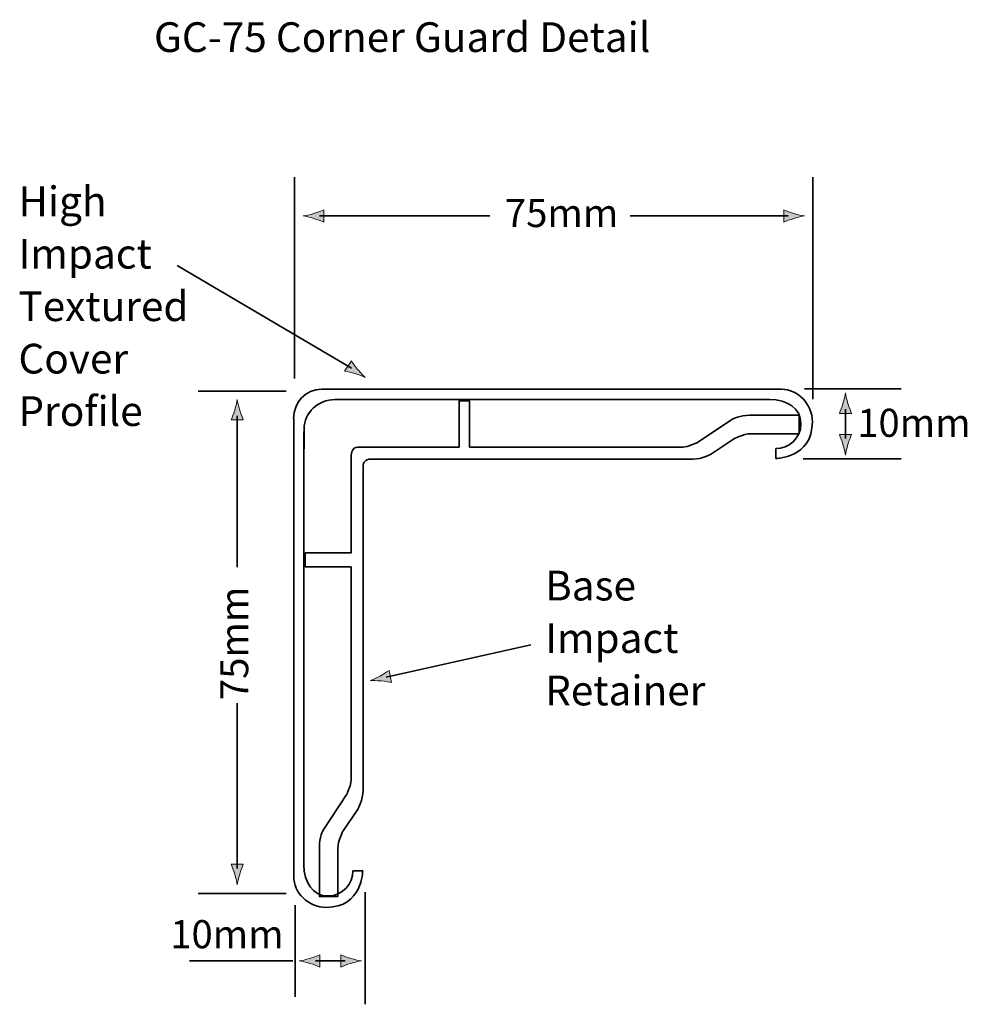
# Model space of a CAD drawing. Units: inches. Extents: x -82 to 56, y -24 to 119.
import ezdxf

# ---------------------------------------------------------------- set-up
doc = ezdxf.new("R2010")
doc.units = ezdxf.units.IN
doc.header["$MEASUREMENT"] = 0
for name, color, linetype in [('base', 7, 'Continuous'), ('cover', 7, 'Continuous'), ('dimensions copy', 7, 'Continuous'), ('Info text copy', 7, 'Continuous')]:
    doc.layers.add(name, color=color, linetype=linetype)

# ---------------------------------------------------------------- blocks, each defined once
blk = doc.blocks.new('block 6')
at = {"layer": 'dimensions copy'}
h = blk.add_hatch(color=7, dxfattribs=at)
h.dxf.hatch_style = 2
edge = h.paths.add_edge_path()
edge.add_spline(control_points=[(-49.52, -5.55), (-49.35, -4.97), (-49.19, -4.59), (-49, -4.12), (-49, -4.12), (-50.78, -4.12), (-50.78, -4.12), (-50.7, -4.28), (-50.43, -4.97), (-50.25, -5.55), (-50.06, -6.18), (-49.93, -6.74), (-49.89, -7.11), (-49.84, -6.74), (-49.71, -6.18), (-49.52, -5.55)], knot_values=[0, 0, 0, 0, 1, 1, 1, 2, 2, 2, 3, 3, 3, 4, 4, 4, 5, 5, 5, 5], degree=3, periodic=1)
at = {"layer": 'dimensions copy', "color": 7, "lineweight": 35}
blk.add_lwpolyline([(-49.89, -4.71), (-49.89, 19.27)], dxfattribs=at)
at = {"layer": 'dimensions copy', "lineweight": 0}
blk.add_open_spline([(-49.52, -5.55), (-49.35, -4.97), (-49.19, -4.59), (-49, -4.12), (-49, -4.12), (-50.78, -4.12), (-50.78, -4.12), (-50.7, -4.28), (-50.43, -4.97), (-50.25, -5.55), (-50.06, -6.18), (-49.93, -6.74), (-49.89, -7.11), (-49.84, -6.74), (-49.71, -6.18), (-49.52, -5.55)], degree=3, knots=[0, 0, 0, 0, 1, 1, 1, 2, 2, 2, 3, 3, 3, 4, 4, 4, 5, 5, 5, 5], dxfattribs=at)
blk = doc.blocks.new('block 7')
at = {"layer": 'dimensions copy'}
h = blk.add_hatch(color=7, dxfattribs=at)
h.dxf.hatch_style = 2
edge = h.paths.add_edge_path()
edge.add_spline(control_points=[(-49.52, 61.87), (-49.35, 61.28), (-49.19, 60.9), (-49, 60.44), (-49, 60.44), (-50.78, 60.44), (-50.78, 60.44), (-50.7, 60.6), (-50.43, 61.28), (-50.25, 61.87), (-50.06, 62.49), (-49.93, 63.06), (-49.89, 63.43), (-49.84, 63.06), (-49.71, 62.49), (-49.52, 61.87)], knot_values=[0, 0, 0, 0, 1, 1, 1, 2, 2, 2, 3, 3, 3, 4, 4, 4, 5, 5, 5, 5], degree=3, periodic=1)
at = {"layer": 'dimensions copy', "color": 7, "lineweight": 35}
blk.add_lwpolyline([(-49.89, 61.03), (-49.89, 39.06)], dxfattribs=at)
at = {"layer": 'dimensions copy', "lineweight": 0}
blk.add_open_spline([(-49.52, 61.87), (-49.35, 61.28), (-49.19, 60.9), (-49, 60.44), (-49, 60.44), (-50.78, 60.44), (-50.78, 60.44), (-50.7, 60.6), (-50.43, 61.28), (-50.25, 61.87), (-50.06, 62.49), (-49.93, 63.06), (-49.89, 63.43), (-49.84, 63.06), (-49.71, 62.49), (-49.52, 61.87)], degree=3, knots=[0, 0, 0, 0, 1, 1, 1, 2, 2, 2, 3, 3, 3, 4, 4, 4, 5, 5, 5, 5], dxfattribs=at)
blk = doc.blocks.new('block 9')
at = {"layer": 'dimensions copy'}
h = blk.add_hatch(color=7, dxfattribs=at)
h.dxf.hatch_style = 2
edge = h.paths.add_edge_path()
edge.add_spline(control_points=[(-39.32, -18.52), (-38.74, -18.7), (-38.36, -18.86), (-37.89, -19.05), (-37.89, -19.05), (-37.89, -17.27), (-37.89, -17.27), (-38.06, -17.35), (-38.74, -17.62), (-39.32, -17.79), (-39.94, -17.98), (-40.51, -18.11), (-40.88, -18.16), (-40.51, -18.2), (-39.94, -18.33), (-39.32, -18.52)], knot_values=[0, 0, 0, 0, 1, 1, 1, 2, 2, 2, 3, 3, 3, 4, 4, 4, 5, 5, 5, 5], degree=3, periodic=1)
at = {"layer": 'dimensions copy', "color": 7, "lineweight": 35}
blk.add_lwpolyline([(-38.49, -18.16), (-35.17, -18.16)], dxfattribs=at)
at = {"layer": 'dimensions copy', "lineweight": 0}
blk.add_open_spline([(-39.32, -18.52), (-38.74, -18.7), (-38.36, -18.86), (-37.89, -19.05), (-37.89, -19.05), (-37.89, -17.27), (-37.89, -17.27), (-38.06, -17.35), (-38.74, -17.62), (-39.32, -17.79), (-39.94, -17.98), (-40.51, -18.11), (-40.88, -18.16), (-40.51, -18.2), (-39.94, -18.33), (-39.32, -18.52)], degree=3, knots=[0, 0, 0, 0, 1, 1, 1, 2, 2, 2, 3, 3, 3, 4, 4, 4, 5, 5, 5, 5], dxfattribs=at)
blk = doc.blocks.new('block 10')
at = {"layer": 'dimensions copy'}
h = blk.add_hatch(color=7, dxfattribs=at)
h.dxf.hatch_style = 2
edge = h.paths.add_edge_path()
edge.add_spline(control_points=[(-33.39, -18.52), (-33.97, -18.7), (-34.35, -18.86), (-34.82, -19.05), (-34.82, -19.05), (-34.82, -17.27), (-34.82, -17.27), (-34.65, -17.35), (-33.97, -17.62), (-33.39, -17.79), (-32.76, -17.98), (-32.2, -18.11), (-31.83, -18.16), (-32.2, -18.2), (-32.76, -18.33), (-33.39, -18.52)], knot_values=[0, 0, 0, 0, 1, 1, 1, 2, 2, 2, 3, 3, 3, 4, 4, 4, 5, 5, 5, 5], degree=3, periodic=1)
at = {"layer": 'dimensions copy', "color": 7, "lineweight": 35}
blk.add_lwpolyline([(-34.22, -18.16), (-37.39, -18.16)], dxfattribs=at)
at = {"layer": 'dimensions copy', "lineweight": 0}
blk.add_open_spline([(-33.39, -18.52), (-33.97, -18.7), (-34.35, -18.86), (-34.82, -19.05), (-34.82, -19.05), (-34.82, -17.27), (-34.82, -17.27), (-34.65, -17.35), (-33.97, -17.62), (-33.39, -17.79), (-32.76, -17.98), (-32.2, -18.11), (-31.83, -18.16), (-32.2, -18.2), (-32.76, -18.33), (-33.39, -18.52)], degree=3, knots=[0, 0, 0, 0, 1, 1, 1, 2, 2, 2, 3, 3, 3, 4, 4, 4, 5, 5, 5, 5], dxfattribs=at)
blk = doc.blocks.new('block 8')
at = {"layer": 'dimensions copy'}
for name in ['block 9', 'block 10']:
    blk.add_blockref(name, (0, 0), dxfattribs=at)
blk = doc.blocks.new('block 12')
at = {"layer": 'dimensions copy'}
h = blk.add_hatch(color=7, dxfattribs=at)
h.dxf.hatch_style = 2
edge = h.paths.add_edge_path()
edge.add_spline(control_points=[(38.16, 62.82), (37.99, 62.23), (37.83, 61.85), (37.64, 61.39), (37.64, 61.39), (39.42, 61.39), (39.42, 61.39), (39.34, 61.55), (39.07, 62.23), (38.89, 62.82), (38.7, 63.44), (38.57, 64.01), (38.53, 64.37), (38.48, 64.01), (38.35, 63.44), (38.16, 62.82)], knot_values=[0, 0, 0, 0, 1, 1, 1, 2, 2, 2, 3, 3, 3, 4, 4, 4, 5, 5, 5, 5], degree=3, periodic=1)
at = {"layer": 'dimensions copy', "color": 7, "lineweight": 35}
blk.add_lwpolyline([(38.53, 61.98), (38.53, 58.67)], dxfattribs=at)
at = {"layer": 'dimensions copy', "lineweight": 0}
blk.add_open_spline([(38.16, 62.82), (37.99, 62.23), (37.83, 61.85), (37.64, 61.39), (37.64, 61.39), (39.42, 61.39), (39.42, 61.39), (39.34, 61.55), (39.07, 62.23), (38.89, 62.82), (38.7, 63.44), (38.57, 64.01), (38.53, 64.37), (38.48, 64.01), (38.35, 63.44), (38.16, 62.82)], degree=3, knots=[0, 0, 0, 0, 1, 1, 1, 2, 2, 2, 3, 3, 3, 4, 4, 4, 5, 5, 5, 5], dxfattribs=at)
blk = doc.blocks.new('block 13')
at = {"layer": 'dimensions copy'}
h = blk.add_hatch(color=7, dxfattribs=at)
h.dxf.hatch_style = 2
edge = h.paths.add_edge_path()
edge.add_spline(control_points=[(38.16, 56.89), (37.99, 57.47), (37.83, 57.85), (37.64, 58.31), (37.64, 58.31), (39.42, 58.31), (39.42, 58.31), (39.34, 58.15), (39.07, 57.47), (38.89, 56.89), (38.7, 56.26), (38.57, 55.7), (38.53, 55.33), (38.48, 55.7), (38.35, 56.26), (38.16, 56.89)], knot_values=[0, 0, 0, 0, 1, 1, 1, 2, 2, 2, 3, 3, 3, 4, 4, 4, 5, 5, 5, 5], degree=3, periodic=1)
at = {"layer": 'dimensions copy', "color": 7, "lineweight": 35}
blk.add_lwpolyline([(38.53, 57.72), (38.53, 60.89)], dxfattribs=at)
at = {"layer": 'dimensions copy', "lineweight": 0}
blk.add_open_spline([(38.16, 56.89), (37.99, 57.47), (37.83, 57.85), (37.64, 58.31), (37.64, 58.31), (39.42, 58.31), (39.42, 58.31), (39.34, 58.15), (39.07, 57.47), (38.89, 56.89), (38.7, 56.26), (38.57, 55.7), (38.53, 55.33), (38.48, 55.7), (38.35, 56.26), (38.16, 56.89)], degree=3, knots=[0, 0, 0, 0, 1, 1, 1, 2, 2, 2, 3, 3, 3, 4, 4, 4, 5, 5, 5, 5], dxfattribs=at)
blk = doc.blocks.new('block 11')
at = {"layer": 'dimensions copy'}
for name in ['block 12', 'block 13']:
    blk.add_blockref(name, (0, 0), dxfattribs=at)
blk = doc.blocks.new('block 14')
at = {"layer": 'dimensions copy'}
h = blk.add_hatch(color=7, dxfattribs=at)
h.dxf.hatch_style = 2
edge = h.paths.add_edge_path()
edge.add_spline(control_points=[(-38.75, 89.71), (-38.17, 89.53), (-37.79, 89.37), (-37.32, 89.18), (-37.32, 89.18), (-37.32, 90.96), (-37.32, 90.96), (-37.49, 90.88), (-38.17, 90.61), (-38.75, 90.43), (-39.38, 90.24), (-39.95, 90.12), (-40.31, 90.07), (-39.95, 90.02), (-39.38, 89.89), (-38.75, 89.71)], knot_values=[0, 0, 0, 0, 1, 1, 1, 2, 2, 2, 3, 3, 3, 4, 4, 4, 5, 5, 5, 5], degree=3, periodic=1)
at = {"layer": 'dimensions copy', "color": 7, "lineweight": 35}
blk.add_lwpolyline([(-37.92, 90.07), (-13.18, 90.07)], dxfattribs=at)
at = {"layer": 'dimensions copy', "lineweight": 0}
blk.add_open_spline([(-38.75, 89.71), (-38.17, 89.53), (-37.79, 89.37), (-37.32, 89.18), (-37.32, 89.18), (-37.32, 90.96), (-37.32, 90.96), (-37.49, 90.88), (-38.17, 90.61), (-38.75, 90.43), (-39.38, 90.24), (-39.95, 90.12), (-40.31, 90.07), (-39.95, 90.02), (-39.38, 89.89), (-38.75, 89.71)], degree=3, knots=[0, 0, 0, 0, 1, 1, 1, 2, 2, 2, 3, 3, 3, 4, 4, 4, 5, 5, 5, 5], dxfattribs=at)
blk = doc.blocks.new('block 15')
at = {"layer": 'dimensions copy'}
h = blk.add_hatch(color=7, dxfattribs=at)
h.dxf.hatch_style = 2
edge = h.paths.add_edge_path()
edge.add_spline(control_points=[(31.02, 89.7), (30.43, 89.53), (30.05, 89.37), (29.59, 89.18), (29.59, 89.18), (29.59, 90.96), (29.59, 90.96), (29.75, 90.88), (30.43, 90.61), (31.02, 90.43), (31.64, 90.24), (32.21, 90.11), (32.57, 90.07), (32.21, 90.02), (31.64, 89.89), (31.02, 89.7)], knot_values=[0, 0, 0, 0, 1, 1, 1, 2, 2, 2, 3, 3, 3, 4, 4, 4, 5, 5, 5, 5], degree=3, periodic=1)
at = {"layer": 'dimensions copy', "color": 7, "lineweight": 35}
blk.add_lwpolyline([(30.18, 90.07), (7.21, 90.07)], dxfattribs=at)
at = {"layer": 'dimensions copy', "lineweight": 0}
blk.add_open_spline([(31.02, 89.7), (30.43, 89.53), (30.05, 89.37), (29.59, 89.18), (29.59, 89.18), (29.59, 90.96), (29.59, 90.96), (29.75, 90.88), (30.43, 90.61), (31.02, 90.43), (31.64, 90.24), (32.21, 90.11), (32.57, 90.07), (32.21, 90.02), (31.64, 89.89), (31.02, 89.7)], degree=3, knots=[0, 0, 0, 0, 1, 1, 1, 2, 2, 2, 3, 3, 3, 4, 4, 4, 5, 5, 5, 5], dxfattribs=at)
blk = doc.blocks.new('block 16')
at = {"layer": 'Info text copy'}
h = blk.add_hatch(color=7, dxfattribs=at)
h.dxf.hatch_style = 2
edge = h.paths.add_edge_path()
edge.add_spline(control_points=[(-29.11, 23.23), (-28.58, 23.52), (-28.24, 23.76), (-27.82, 24.04), (-27.82, 24.04), (-27.45, 22.3), (-27.45, 22.3), (-27.63, 22.34), (-28.35, 22.47), (-28.96, 22.52), (-29.61, 22.57), (-30.19, 22.58), (-30.56, 22.55), (-30.21, 22.67), (-29.68, 22.92), (-29.11, 23.23)], knot_values=[0, 0, 0, 0, 1, 1, 1, 2, 2, 2, 3, 3, 3, 4, 4, 4, 5, 5, 5, 5], degree=3, periodic=1)
at = {"layer": 'Info text copy', "color": 7, "lineweight": 35}
blk.add_lwpolyline([(-28.22, 23.05), (-7.19, 27.78)], dxfattribs=at)
at = {"layer": 'Info text copy', "lineweight": 0}
blk.add_open_spline([(-29.11, 23.23), (-28.58, 23.52), (-28.24, 23.76), (-27.82, 24.04), (-27.82, 24.04), (-27.45, 22.3), (-27.45, 22.3), (-27.63, 22.34), (-28.35, 22.47), (-28.96, 22.52), (-29.61, 22.57), (-30.19, 22.58), (-30.56, 22.55), (-30.21, 22.67), (-29.68, 22.92), (-29.11, 23.23)], degree=3, knots=[0, 0, 0, 0, 1, 1, 1, 2, 2, 2, 3, 3, 3, 4, 4, 4, 5, 5, 5, 5], dxfattribs=at)
blk = doc.blocks.new('block 17')
at = {"layer": 'Info text copy'}
h = blk.add_hatch(color=7, dxfattribs=at)
h.dxf.hatch_style = 2
edge = h.paths.add_edge_path()
edge.add_spline(control_points=[(-32.78, 67.18), (-33.37, 67.35), (-33.77, 67.43), (-34.27, 67.53), (-34.27, 67.53), (-33.28, 69.01), (-33.28, 69.01), (-33.19, 68.85), (-32.77, 68.25), (-32.38, 67.78), (-31.97, 67.28), (-31.57, 66.86), (-31.29, 66.62), (-31.62, 66.78), (-32.16, 66.99), (-32.78, 67.18)], knot_values=[0, 0, 0, 0, 1, 1, 1, 2, 2, 2, 3, 3, 3, 4, 4, 4, 5, 5, 5, 5], degree=3, periodic=1)
at = {"layer": 'Info text copy', "color": 7, "lineweight": 35}
blk.add_lwpolyline([(-33.28, 67.94), (-58.63, 82.89)], dxfattribs=at)
at = {"layer": 'Info text copy', "lineweight": 0}
blk.add_open_spline([(-32.78, 67.18), (-33.37, 67.35), (-33.77, 67.43), (-34.27, 67.53), (-34.27, 67.53), (-33.28, 69.01), (-33.28, 69.01), (-33.19, 68.85), (-32.77, 68.25), (-32.38, 67.78), (-31.97, 67.28), (-31.57, 66.86), (-31.29, 66.62), (-31.62, 66.78), (-32.16, 66.99), (-32.78, 67.18)], degree=3, knots=[0, 0, 0, 0, 1, 1, 1, 2, 2, 2, 3, 3, 3, 4, 4, 4, 5, 5, 5, 5], dxfattribs=at)

msp = doc.modelspace()

# ---------------------------------------------------------------- linework, layer by layer
at = {"layer": 'base', "color": 7, "lineweight": 35}
msp.add_open_spline([(-33.34, 54.88), (-33.34, 54.63), (-33.34, 41.11), (-33.34, 41.11), (-33.34, 41.11), (-40, 41.13), (-40, 41.13), (-40, 41.13), (-40.01, 39.11), (-40.01, 39.11), (-40.01, 39.11), (-33.34, 39.08), (-33.34, 39.08), (-33.34, 39.08), (-33.34, 10.75), (-33.34, 8.09), (-33.34, 7.4), (-33.95, 6.08), (-33.95, 6.08), (-33.95, 6.08), (-37.39, 0.85), (-37.39, 0.85), (-37.39, 0.85), (-37.95, -0.21), (-37.95, -1.62), (-37.95, -3.03), (-37.95, -8.8), (-37.95, -8.8), (-37.95, -8.8), (-35.27, -8.8), (-35.27, -8.8), (-35.27, -8.8), (-35.27, -3.46), (-35.27, -1.77), (-35.27, -0.71), (-34.5, 0.74), (-34.5, 0.74), (-34.5, 0.74), (-32.33, 3.94), (-32.33, 3.94), (-32.33, 3.94), (-31.59, 5.24), (-31.59, 6.64), (-31.59, 8.05), (-31.59, 53.23), (-31.59, 53.72), (-31.59, 54.21), (-31.34, 54.74), (-30.43, 54.74), (-30.43, 54.74), (14.93, 54.74), (16.34, 54.74), (17.74, 54.74), (19.04, 55.49), (19.04, 55.49), (19.04, 55.49), (22.24, 57.66), (22.24, 57.66), (22.24, 57.66), (23.69, 58.43), (24.75, 58.43), (26.44, 58.43), (31.78, 58.43), (31.78, 58.43), (31.78, 58.43), (31.78, 61.11), (31.78, 61.11), (31.78, 61.11), (26.01, 61.11), (24.6, 61.11), (23.19, 61.11), (22.13, 60.55), (22.13, 60.55), (22.13, 60.55), (16.9, 57.1), (16.9, 57.1), (16.9, 57.1), (15.58, 56.5), (14.89, 56.5), (12.23, 56.5), (-16.1, 56.5), (-16.1, 56.5), (-16.1, 56.5), (-16.11, 63.21), (-16.11, 63.21), (-16.11, 63.21), (-17.63, 63.19), (-17.63, 63.19), (-17.63, 63.19), (-17.63, 56.5), (-17.63, 56.5), (-17.63, 56.5), (-31.58, 56.5), (-31.84, 56.5), (-32.61, 56.5), (-33.34, 56.64), (-33.34, 54.66), (-33.34, 54.66), (-33.34, 54.88), (-33.34, 54.88)], degree=3, knots=[0, 0, 0, 0, 1, 1, 1, 2, 2, 2, 3, 3, 3, 4, 4, 4, 5, 5, 5, 6, 6, 6, 7, 7, 7, 8, 8, 8, 9, 9, 9, 10, 10, 10, 11, 11, 11, 12, 12, 12, 13, 13, 13, 14, 14, 14, 15, 15, 15, 16, 16, 16, 17, 17, 17, 18, 18, 18, 19, 19, 19, 20, 20, 20, 21, 21, 21, 22, 22, 22, 23, 23, 23, 24, 24, 24, 25, 25, 25, 26, 26, 26, 27, 27, 27, 28, 28, 28, 29, 29, 29, 30, 30, 30, 31, 31, 31, 32, 32, 32, 33, 33, 33, 33], dxfattribs=at)
at = {"layer": 'cover', "color": 7, "lineweight": 35}
msp.add_lwpolyline([(-41.84, 56.25)], dxfattribs=at)
msp.add_open_spline([(-40.19, 58.72), (-40.19, 58.72), (-40.19, -4.21), (-40.19, -4.21), (-40.19, -6.7), (-38.95, -8.72), (-36.71, -8.72), (-34.46, -8.72), (-33.07, -6.88), (-33.07, -5.07), (-33.07, -5.07), (-31.64, -5.07), (-31.64, -5.07), (-31.64, -5.07), (-31.7, -10.38), (-36.95, -10.38), (-39.55, -10.38), (-41.68, -8.23), (-41.68, -5.89), (-41.68, -5.89), (-41.68, 60.67), (-41.68, 60.67), (-41.68, 60.67), (-41.69, 60.66), (-41.69, 60.66), (-41.69, 63), (-39.94, 64.89), (-37.6, 64.89), (-37.6, 64.89), (29.24, 64.89), (29.24, 64.89), (31.58, 64.89), (33.72, 62.76), (33.72, 60.16), (33.72, 54.9), (28.42, 54.84), (28.42, 54.84), (28.42, 54.84), (28.42, 56.27), (28.42, 56.27), (30.23, 56.27), (32.06, 57.67), (32.06, 59.91), (32.06, 62.16), (30.04, 63.4), (27.55, 63.4), (27.55, 63.4), (-35.65, 63.4), (-35.65, 63.4), (-38.14, 63.4), (-40.16, 61.5), (-40.16, 59.16), (-40.16, 59.16), (-40.16, 56.25), (-40.16, 56.25)], degree=3, knots=[0, 0, 0, 0, 1, 1, 1, 2, 2, 2, 3, 3, 3, 4, 4, 4, 5, 5, 5, 6, 6, 6, 7, 7, 7, 8, 8, 8, 9, 9, 9, 10, 10, 10, 11, 11, 11, 12, 12, 12, 13, 13, 13, 14, 14, 14, 15, 15, 15, 16, 16, 16, 17, 17, 17, 18, 18, 18, 18], dxfattribs=at)
at = {"layer": 'dimensions copy', "color": 7, "lineweight": 35}
for points in [[(-41.57, 95.73), (-41.57, 66.46)], [(33.78, 95.73), (33.78, 63.46)], [(-55.55, 64.63), (-42.78, 64.63)], [(46.64, 64.96), (32.57, 64.96)], [(46.64, 54.78), (32.37, 54.78)], [(-55.55, -8.37), (-42.78, -8.37)], [(-31.28, -8.19), (-31.28, -24.46)], [(-41.46, -10.04), (-41.46, -23.37)], [(-56.8, -18.13), (-41.78, -18.13)]]:
    msp.add_lwpolyline(points, dxfattribs=at)

# ---------------------------------------------------------------- block references
at = {"layer": 'dimensions copy'}
for name in ['block 14', 'block 15', 'block 11', 'block 7', 'block 6', 'block 8']:
    msp.add_blockref(name, (0, 0), dxfattribs=at)
at = {"layer": 'Info text copy'}
for name in ['block 17', 'block 16']:
    msp.add_blockref(name, (0, 0), dxfattribs=at)

# ---------------------------------------------------------------- texts
at = {"layer": 'dimensions copy', "color": 7, "char_height": 4.0781, "attachment_point": 7}
for s, insert in [('\\fHelvetica 55 Roman|b0|i0|c0|p34;\\W1;75mm', (-10.97, 88.46)), ('\\fHelvetica 55 Roman|b0|i0|c0|p34;\\W1;10mm', (40.24, 57.98)), ('\\fHelvetica 55 Roman|b0|i0|c0|p34;\\W1;10mm', (-59.62, -16.31))]:
    msp.add_mtext(s, dxfattribs=dict(at, insert=insert))
at = {"layer": 'dimensions copy', "color": 7, "insert": (-48.28, 19.74), "char_height": 4.0781, "attachment_point": 7, "rotation": 90}
msp.add_mtext('\\fHelvetica 55 Roman|b0|i0|c0|p34;\\W1;75mm', dxfattribs=at)
at = {"layer": 'Info text copy', "color": 7, "char_height": 4.318, "attachment_point": 7}
for s, insert in [('\\fHelvetica 55 Roman|b0|i0|c0|p34;\\W1;GC-75 Corner Guard Detail', (-61.99, 113.89)), ('\\fHelvetica 55 Roman|b0|i0|c0|p34;\\W1;High ', (-81.69, 90.04)), ('\\fHelvetica 55 Roman|b0|i0|c0|p34;\\W1;Impact ^C', (-81.69, 82.42)), ('\\fHelvetica 55 Roman|b0|i0|c0|p34;\\W1;Textured ', (-81.69, 74.8)), ('\\fHelvetica 55 Roman|b0|i0|c0|p34;\\W1;Cover ', (-81.69, 67.18)), ('\\fHelvetica 55 Roman|b0|i0|c0|p34;\\W1;Profile', (-81.69, 59.56)), ('\\fHelvetica 55 Roman|b0|i0|c0|p34;\\W1;Base ', (-5.13, 34.21)), ('\\fHelvetica 55 Roman|b0|i0|c0|p34;\\W1;Impact ', (-5.13, 26.59)), ('\\fHelvetica 55 Roman|b0|i0|c0|p34;\\W1;Retainer', (-5.13, 18.97))]:
    msp.add_mtext(s, dxfattribs=dict(at, insert=insert))

doc.saveas('drawing.dxf')
